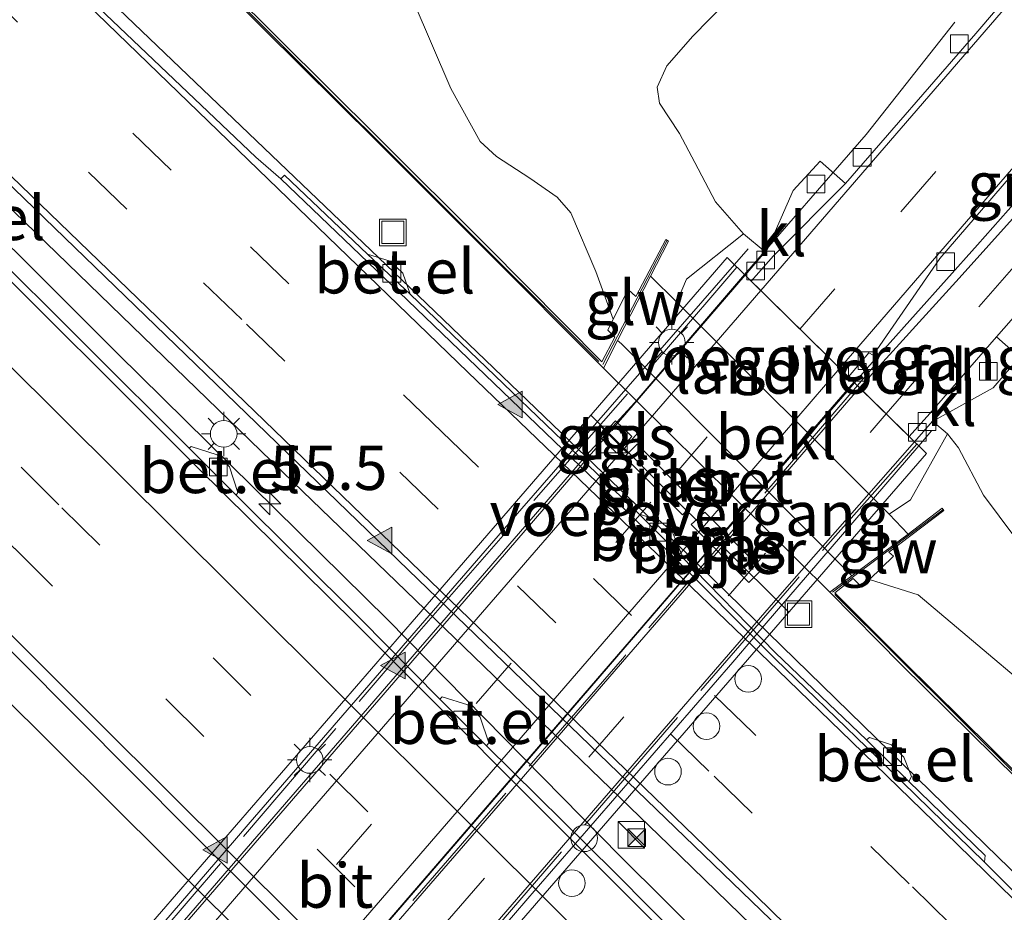
# Model space of a CAD drawing. Units: metres. Extents: x 128136 to 130003, y 459499 to 462503.
# Drawn here: x 129917 to 129972, y 459661 to 459711 of the extents above; entities that cross this region are included whole.
import ezdxf
from ezdxf.enums import TextEntityAlignment as Align

# ---------------------------------------------------------------- set-up
doc = ezdxf.new("R2010")
doc.units = ezdxf.units.M
doc.linetypes.add('IE-TERREINAFSCHEIDING', pattern=[10, 8, -2])
doc.linetypes.add('VW-3-9_STREEP', pattern=[12, 3, -9])
doc.layers.get('0').update_dxf_attribs({"lineweight": 25})
for name, color, linetype, lineweight in [('B-ME-AM-KILOMETR-S-B1', 7, 'Continuous', 18), ('B-ME-BV-GELEIDECONSTRUCTIE-GELEIDERAIL-L-B1', 213, 'BV-GELEIDERAIL', 18), ('B-ME-BV-GELEIDECONSTRUCTIE-GELEIDERAIL-L-B2', 213, 'BV-GELEIDERAIL', 18), ('B-ME-GW-KRUINLIJN-L-B1', 93, 'Continuous', 18), ('B-ME-GW-TEENLIJN-L-B1', 93, 'Continuous', 18), ('B-ME-IE-GRASLAND-GV-B6', 93, 'Continuous', 18), ('B-ME-IE-INRICHTINGSELEMENT-S-B1', 253, 'Continuous', 18), ('B-ME-IE-INRICHTINGSELEMENT-S-B2', 253, 'Continuous', 18), ('B-ME-IE-MEUBILAIR_WEGMEUBILAIR-LICHTMAST-S-B1', 8, 'Continuous', 18), ('B-ME-IE-MEUBILAIR_WEGMEUBILAIR-LICHTMAST-S-B2', 8, 'Continuous', 18), ('B-ME-IE-TERREINAFSCHEIDING-RASTERHEKWERK-L-B1', 8, 'IE-TERREINAFSCHEIDING', 18), ('B-ME-IE-TERREINAFSCHEIDING-RASTERHEKWERK-L-B2', 8, 'IE-TERREINAFSCHEIDING', 18), ('B-ME-KW-GELUIDSWERING-GV-B6', 8, 'Continuous', 18), ('B-ME-KW-LANDHOOFD-GV-B6', 173, 'Continuous', 18), ('B-ME-KW-LEUNING-L-B1', 8, 'Continuous', 18), ('B-ME-KW-LEUNING-L-B2', 8, 'Continuous', 18), ('B-ME-KW-PIJLER-GV-B6', 173, 'Continuous', 18), ('B-ME-KW-SCHERM-L-B1', 8, 'Continuous', 18), ('B-ME-KW-VIADUCT-GV-B7', 173, 'Continuous', 18), ('B-ME-KW-VOEGOVERGANG-L-B2', 8, 'Continuous', 18), ('B-ME-OB-BEKLEDING-GV-B6', 253, 'Continuous', 18), ('B-ME-VH-VERH_SOORT-BETON-OVERIG-GV-B6', 8, 'IE-TERREINAFSCHEIDING-NATUURLIJK-HOUTWAL', 18), ('B-ME-VH-VERH_SOORT-BITUMEN-GV-B6', 8, 'IE-TERREINAFSCHEIDING-NATUURLIJK-HOUTWAL', 18), ('B-ME-VH-VERH_SOORT-BITUMEN-GV-B7', 8, 'Continuous', 18), ('B-ME-VH-VERH_SOORT-GV-B6', 8, 'Continuous', 18), ('B-ME-VH-VERH_SOORT-KLINKERS-GV-B6', 8, 'IE-TERREINAFSCHEIDING-NATUURLIJK-HOUTWAL', 18), ('B-ME-VH-VERH_SOORT-TEGELS-GV-B6', 8, 'Continuous', 18), ('B-ME-VV-KOLK-S-B1', 8, 'Continuous', 18), ('B-ME-VW-DRIP-S-B1', 8, 'Continuous', 18), ('B-ME-VW-MARKERING-39STREEP-015-L-B1', 255, 'VW-3-9_STREEP', 18), ('B-ME-VW-MARKERING-39STREEP-015-L-B2', 255, 'VW-3-9_STREEP', 18), ('B-ME-VW-MARKERING-STREEP-015-L-B1', 7, 'Continuous', 18), ('B-ME-VW-MARKERING-STREEP-015-L-B2', 7, 'Continuous', 18), ('B-ME-VW-MARKERING-VLAKMARK-S-B1', 7, 'Continuous', 18)]:
    doc.layers.add(name, color=color, linetype=linetype, lineweight=lineweight)
doc.styles.add('NLCS-ISO', font='NLCS-ISO.TTF')
doc.linetypes.add('BV-GELEIDERAIL', pattern='A,10,-3,[108,NLCS.SHX,S=1,R=0,X=0,Y=0],-3', length=16)
doc.linetypes.add('IE-TERREINAFSCHEIDING-NATUURLIJK-HOUTWAL', pattern='A,7,-1.5,[67,NLCS.SHX,S=0.75,R=45,X=0,Y=0],-1.5,7,-1.5,[70,NLCS.SHX,S=0.75,R=0,X=0,Y=0],-1.5', length=20)

# ---------------------------------------------------------------- blocks, each defined once
blk = doc.blocks.new('hecto')
for p, q in [((0, 0.625), (-0.625, 0)), ((0, -0.625), (0, 0.625)), ((-0.625, 0), (0.625, 0)), ((0.625, 0), (0, -0.625))]:
    blk.add_line(p, q)
blk = doc.blocks.new('verfsymbol')
for color in [252, 253]:
    blk.add_hatch(color=color).paths.add_polyline_path([(0.75, -0.625), (0, 0.75), (-0.75, -0.625)])
blk.add_lwpolyline([(0.75, -0.625), (0, 0.75), (-0.75, -0.625)], close=True)
blk = doc.blocks.new('kast')
blk.add_line((-0.75, -0.75), (0.75, 0.75))
blk.add_lwpolyline([(-0.75, 0.75), (0.75, 0.75), (0.75, -0.75), (-0.75, -0.75)], close=True)
blk = doc.blocks.new('lantaarnpaal')
for p, q in [((0, 0.75), (0, 1.25)), ((-0.884, 0.884), (-0.53, 0.53)), ((0.53, 0.53), (0.884, 0.884)), ((-0.75, 0), (-1.25, 0)), ((0.75, 0), (1.25, 0)), ((-0.53, -0.53), (-0.884, -0.884)), ((0.53, -0.53), (0.884, -0.884)), ((0, -0.75), (0, -1.25))]:
    blk.add_line(p, q)
blk.add_circle((0, 0), 0.75)
blk = doc.blocks.new('camera')
h = blk.add_hatch(color=256)
h.paths.add_polyline_path([(0.5, 0.5), (-0.5, 0.5), (0, 0)])
h.paths.add_polyline_path([(0, 0), (-0.5, -0.5), (0.5, -0.5)])
for p, q in [((-0.5, 0.5), (0.5, -0.5)), ((0.5, 0.5), (-0.5, -0.5))]:
    blk.add_line(p, q)
blk.add_lwpolyline([(-0.5, 0.5), (0.5, 0.5), (0.5, -0.5), (-0.5, -0.5)], close=True)
blk = doc.blocks.new('kolk')
blk.add_lwpolyline([(-0.5, -0.5), (0.5, -0.5), (0.5, 0.5), (-0.5, 0.5)], close=True)
blk = doc.blocks.new('dtb')
blk.add_circle((0, 0), 0.75)
blk = doc.blocks.new('put')
for p, q in [((0.75, 0.75), (-0.75, 0.75)), ((-0.75, 0.75), (-0.75, -0.75)), ((0.75, -0.75), (0.75, 0.75)), ((-0.75, -0.75), (0.75, -0.75))]:
    blk.add_line(p, q)
blk.add_lwpolyline([(-0.625, 0.625), (0.625, 0.625), (0.625, -0.625), (-0.625, -0.625)], close=True)

msp = doc.modelspace()

# ---------------------------------------------------------------- linework, layer by layer
at = {"layer": 'B-ME-BV-GELEIDECONSTRUCTIE-GELEIDERAIL-L-B1'}
for points in [[(129778.9986, 459849.1909, 1.1986), (129785.5562, 459843.0281, 1.1853), (129801.1184, 459828.4176, 1.2046), (129815.6723, 459814.7362, 1.1912), (129833.2546, 459798.3622, 1.219), (129844.8261, 459787.3446, 1.2153), (129854.4298, 459778.0894, 1.1712), (129873.5752, 459759.5533, 1.1456), (129902.3969, 459731.7565, 1.152), (129907.1005, 459727.052, 1.1676), (129913.7801, 459720.4695, 1.2206), (129915.6413, 459718.4401, 1.5092), (129921.5441, 459712.7586, 1.5574), (129938.3154, 459696.6873, 1.5354), (129954.3878, 459681.2631, 1.579), (129971.9167, 459664.1756, 1.5526), (129978.0771, 459658.2036, 1.4923), (129989.2553, 459647.3112, 1.5492), (129991.4223, 459645.4266, 1.1738), (129997.1575, 459639.8239, 1.1701), (130000, 459637.0448, 1.1722)], [(129758.0794, 459828.157, 1.8918), (129775.933, 459810.863, 1.859), (129790.346, 459797.0013, 1.892), (129804.8961, 459783.2878, 1.8652), (129810.6934, 459777.757, 1.8614), (129819.2782, 459769.4093, 1.8516), (129833.4926, 459755.3574, 1.8636), (129858.9405, 459729.9393, 1.8602), (129887.2709, 459701.7324, 1.8342), (129915.5977, 459673.5155, 1.9124), (129925.1008, 459664.0916, 1.9134), (129942.1287, 459647.1149, 1.8254), (129952.4719, 459636.7598, 1.828), (129969.4348, 459619.7967, 1.821), (130000, 459589.4497, 1.8252)], [(130000, 459615.1366, 1.4918), (129994.108, 459621.0089, 1.4932), (129976.1684, 459638.8885, 1.4975), (129950.63, 459664.231, 1.486), (129937.5469, 459677.5258, 1.4775), (129922.3588, 459692.498, 1.5), (129910.5474, 459704.266, 1.4944), (129898.736, 459716.034, 1.4888), (129885.509, 459729.1838, 1.481), (129879.8767, 459734.8074, 1.4934), (129868.5287, 459746.1329, 1.4937), (129860.0243, 459754.6062, 1.4922), (129845.794, 459768.701, 1.5), (129845.298, 459769.186, 1.561)], [(130000, 459618.9778, 1.5135), (129995.188, 459623.7879, 1.5117), (129980.9877, 459637.8715, 1.5124), (129966.7341, 459651.8795, 1.4856), (129953.382, 459664.8629, 1.5035), (129938.0222, 459679.6863, 1.4405), (129932.2268, 459685.2817, 1.4563), (129909.2361, 459707.5305, 1.4162), (129894.716, 459721.2225, 1.4596), (129888.9726, 459726.7845, 1.455), (129888.471, 459727.248, 1.482)], [(129969.492, 459711.182, 5.379), (129964.482, 459704.856, 6.423), (129957.6301, 459696.9727, 7.0753)], [(129963.8337, 459690.8776, 7.1159), (129964.527, 459691.676, 7.093), (129965.5261, 459692.7939, 7.0473), (129970.757, 459698.647, 6.808), (129975.932, 459704.494, 6.191), (129981.854, 459711.174, 5.595)]]:
    msp.add_polyline3d(points, dxfattribs=at)
at = {"layer": 'B-ME-BV-GELEIDECONSTRUCTIE-GELEIDERAIL-L-B2'}
for points in [[(129957.6301, 459696.9727, 7.0753), (129951.4582, 459689.76, 7.2925), (129948.734, 459686.802, 7.398), (129926.114, 459660.622, 8.034), (129899.93, 459630.369, 8.411), (129897.313, 459627.342, 8.41), (129889.8787, 459618.7485, 8.4324)], [(129896.0717, 459612.5358, 8.4562), (129896.56, 459613.098, 8.466), (129903.538, 459621.175, 8.456), (129905.254, 459623.159, 8.424), (129910.479, 459629.26, 8.375), (129916.138, 459635.8025, 8.3075), (129921.797, 459642.345, 8.24), (129933.169, 459655.422, 8.043), (129944.489, 459668.518, 7.744), (129954.904, 459680.604, 7.414), (129956.691, 459682.651, 7.353), (129963.5438, 459690.5436, 7.1256), (129963.8337, 459690.8776, 7.1159)]]:
    msp.add_polyline3d(points, dxfattribs=at)
at = {"layer": 'B-ME-GW-KRUINLIJN-L-B1'}
for points in [[(129957.5405, 459713.2814, 5.663), (129954.7208, 459710.3807, 5.6862), (129953.2688, 459708.7238, 5.7695), (129952.7173, 459707.5272, 5.8117), (129952.8571, 459706.6199, 5.8997), (129953.9827, 459704.9031, 5.9755), (129954.8435, 459703.287, 6.0397), (129956.0077, 459701.0588, 6.1549), (129957.5859, 459699.2529, 6.27)], [(129969.0607, 459687.9966, 6.2663), (129969.6807, 459687.2215, 6.194), (129971.099, 459684.5522, 5.7907), (129975.6175, 459678.4861, 4.4966), (129982.4687, 459669.3655, 2.8093), (129989.5167, 459658.3529, 0.2493)]]:
    msp.add_polyline3d(points, dxfattribs=at)
at = {"layer": 'B-ME-GW-TEENLIJN-L-B1'}
for points in [[(129938.9738, 459712.3785, 0.1196), (129941.0971, 459707.4439, 0.3332), (129942.7604, 459704.4571, 0.4556), (129943.6732, 459703.6064, 0.4796), (129945.5589, 459702.3963, 0.6506), (129947.0817, 459701.3259, 0.7661), (129947.8613, 459700.4411, 0.7619), (129949.2767, 459697.1373, 0.6779), (129950.2426, 459694.458, 0.4956)], [(129950.495, 459693.2607, 0.289), (129950.7112, 459693.0673, 0.289), (129963.5658, 459680.1187, 0.291), (129963.6822, 459680.0014, 0.291)], [(129989.5167, 459658.3529, 0.2493), (129985.4963, 459662.1795, 0.3103), (129976.899, 459670.949, 0.1589), (129967.4221, 459678.9383, 0.25), (129964.6819, 459679.7929, 0.2788)]]:
    msp.add_polyline3d(points, dxfattribs=at)
at = {"layer": 'B-ME-IE-GRASLAND-GV-B6'}
for points in [[(129770.396, 459818.6436, 1.0891), (129789.367, 459800.7683, 1.1104), (129803.0395, 459787.7887, 1.128), (129813.7283, 459777.5999, 1.1234), (129822.963, 459768.6502, 1.1126), (129842.4139, 459749.2782, 1.0833), (129859.3863, 459732.4088, 1.1092), (129872.7566, 459719.0433, 1.0978), (129887.746, 459704.1504, 1.0825), (129913.4709, 459678.6405, 1.1382), (129926.4289, 459665.641, 1.1424), (129940.1314, 459651.9852, 1.1248), (129959.952, 459632.2535, 1.0949), (129988.1128, 459604.2327, 1.1127), (130000, 459592.4046, 1.1202)], [(129863.9665, 459777.0072, 0.1245), (129869.6606, 459771.3325, 0.1273), (129879.4061, 459761.6143, 0.146), (129885.9996, 459755.097, 0.2742), (129895.6807, 459745.5193, 0.1529), (129906.4167, 459734.8139, 0.17), (129914.7656, 459726.5229, 0.2109), (129921.291, 459720.0185, 0.2082), (129928.4357, 459712.9281, 0.1726), (129936.885, 459704.5337, 0.2538), (129943.0026, 459698.4218, 0.2795), (129949.6999, 459691.6998, 0.3012), (129962.4356, 459679.0817, 0.2247), (129966.4798, 459674.9988, 0.2327), (129972.9856, 459668.5883, 0.2228), (129978.8959, 459662.7002, 0.1947), (129985.228, 459656.4474, 0.1516), (129990.3204, 459651.3967, 0.15), (129995.6737, 459646.1145, 0.149), (130000, 459641.8478, 0.171)], [(129856.4791, 459759.7204, 0.667), (129884.8688, 459732.2662, 0.6275), (129899.8875, 459717.8077, 0.703), (129914.7817, 459703.451, 0.7108), (129939.2601, 459679.8064, 0.7677), (129958.036, 459661.6953, 0.7525), (129962.8665, 459657.0149, 0.7322), (129973.9738, 459646.164, 0.7457), (129988.0682, 459632.2086, 0.7668)], [(129972.6577, 459662.3806, 0.4435), (129971.1562, 459663.8964, 0.4375), (129971.183, 459664.262, 0.4102), (129966.8968, 459668.4214, 0.3753), (129967.0337, 459668.7153, 0.4433), (129966.605, 459669.799, 0.4795), (129965.91, 459670.496, 0.4552), (129964.6838, 459670.9108, 0.422), (129964.5096, 459670.769, 0.3854), (129959.3801, 459675.6821, 0.3693), (129954.0705, 459681.11, 0.427), (129954.12, 459681.153, 0.404), (129953.563, 459682.496, 0.404), (129952.808, 459683.151, 0.404), (129951.7042, 459683.4884, 0.4576), (129938.8176, 459695.8567, 0.3967), (129938.4, 459697.039, 0.463), (129937.686, 459697.724, 0.466), (129936.4101, 459698.1164, 0.4017), (129931.7281, 459702.5641, 0.3606), (129931.5285, 459702.3569, 0.3851), (129930.1179, 459703.5795, 0.409), (129917.827, 459715.295, 0.443)], [(129974.878, 459715.483, 5.605), (129970.657, 459710.534, 5.822), (129963.321, 459702.104, 6.111), (129961.903, 459703.354, 6.043), (129960.38, 459701.696, 6.085), (129958.901, 459698.328, 6.291), (129958.798, 459698.243, 6.364), (129957.5859, 459699.2529, 6.27), (129956.0077, 459701.0588, 6.1549), (129954.8435, 459703.287, 6.0397), (129953.9827, 459704.9031, 5.9755), (129952.8571, 459706.6199, 5.8997), (129952.7173, 459707.5272, 5.8117), (129953.2688, 459708.7238, 5.7695), (129954.7208, 459710.3807, 5.6862), (129957.5405, 459713.2814, 5.663)], [(129938.9738, 459712.3785, 0.1196), (129941.0971, 459707.4439, 0.3332), (129942.7604, 459704.4571, 0.4556), (129943.6732, 459703.6064, 0.4796), (129945.5589, 459702.3963, 0.6506), (129947.0817, 459701.3259, 0.7661), (129947.8613, 459700.4411, 0.7619), (129949.2767, 459697.1373, 0.6779), (129950.2426, 459694.458, 0.4956), (129949.9339, 459693.8423, 0.2889), (129950.3291, 459693.4521, 0.2889), (129949.5999, 459692.0634, 0.2303), (129943.1441, 459698.5631, 0.6346), (129937.0261, 459704.6754, 0.5986), (129928.5766, 459713.07, 0.6586)], [(129957.5405, 459713.2814, 5.663), (129954.7208, 459710.3807, 5.6862), (129953.2688, 459708.7238, 5.7695), (129952.7173, 459707.5272, 5.8117), (129952.8571, 459706.6199, 5.8997), (129953.9827, 459704.9031, 5.9755), (129954.8435, 459703.287, 6.0397), (129956.0077, 459701.0588, 6.1549), (129957.5859, 459699.2529, 6.27)], [(129969.724, 459696.766, 6.08), (129964.1206, 459690.5957, 6.3572), (129963.8026, 459690.9082, 6.3638), (129963.4873, 459691.2179, 6.3616), (129964.645, 459692.57, 6.298), (129964.891, 459692.422, 6.294), (129968.635, 459697.864, 6.142), (129980.099, 459711.176, 5.628), (129981.134, 459712.177, 5.584), (129982.314, 459713.516, 5.525), (129983.642, 459712.394, 5.442), (129977.742, 459705.678, 5.709), (129969.724, 459696.766, 6.08)], [(129957.5859, 459699.2529, 6.27), (129954.374, 459696.701, 5.019), (129954.1136, 459696.087, 4.5908), (129953.829, 459695.416, 4.123), (129952.3547, 459696.8811, 3.4158), (129953.3634, 459698.8447, 5.1117), (129953.2143, 459698.946, 5.1117), (129951.5281, 459695.7352, 2.9529), (129951.0797, 459696.1282, 2.9529), (129950.2426, 459694.458, 0.4956), (129949.2767, 459697.1373, 0.6779), (129947.8613, 459700.4411, 0.7619), (129947.0817, 459701.3259, 0.7661), (129945.5589, 459702.3963, 0.6506), (129943.6732, 459703.6064, 0.4796), (129942.7604, 459704.4571, 0.4556), (129941.0971, 459707.4439, 0.3332), (129938.9738, 459712.3785, 0.1196)], [(129954.4902, 459659.1249, 0.6984), (129950.2981, 459663.3415, 0.6866), (129943.108, 459670.442, 0.663), (129943.233, 459670.614, 0.79), (129942.761, 459672.049, 0.79), (129942.069, 459672.741, 0.79), (129940.618, 459673.201, 0.79), (129940.482, 459673.065, 0.656), (129935.9999, 459677.6065, 0.634), (129929.0206, 459684.5584, 0.6964), (129929.103, 459684.702, 0.7339), (129928.631, 459686.137, 0.7365), (129927.939, 459686.829, 0.742), (129926.488, 459687.289, 0.7494), (129926.3755, 459687.1884, 0.7193), (129914.67, 459698.837, 0.706)], [(129975.6175, 459678.4861, 4.4966), (129971.099, 459684.5522, 5.7907), (129969.6807, 459687.2215, 6.194), (129969.0607, 459687.9966, 6.2663), (129968.22, 459688.71, 6.2744), (129968.48, 459688.846, 6.276), (129971.645, 459690.593, 6.142), (129973.127, 459692.324, 6.07), (129971.837, 459693.467, 6.073), (129975.933, 459698.145, 5.83)], [(129949.512, 459687.807, 0.405), (129950.459, 459686.908, 0.406), (129951.302, 459687.861, 0.41), (129950.381, 459688.73, 0.422), (129949.512, 459687.807, 0.405)], [(129971.099, 459684.5522, 5.7907), (129975.6175, 459678.4861, 4.4966), (129982.4687, 459669.3655, 2.8093), (129989.5167, 459658.3529, 0.2493), (129985.4963, 459662.1795, 0.3103), (129976.899, 459670.949, 0.1589), (129967.4221, 459678.9383, 0.25), (129964.6819, 459679.7929, 0.2788), (129966.0206, 459681.11, 1.9738), (129965.7627, 459681.3358, 1.9738), (129968.8641, 459683.6902, 5.028), (129968.7679, 459683.8161, 5.244), (129966.859, 459682.3585, 3.6125), (129965.791, 459683.475, 4.118), (129966.9794, 459684.2915, 5.064), (129969.0607, 459687.9966, 6.2663), (129969.6807, 459687.2215, 6.194), (129971.099, 459684.5522, 5.7907)], [(129951.591, 459687.4229, 0.41), (129950.8768, 459686.7124, 0.406), (129954.1441, 459683.4399, 0.406), (129954.8524, 459684.1445, 0.41), (129951.591, 459687.4229, 0.41)], [(129955.3992, 459683.5972, 0.41), (129954.6276, 459682.8962, 0.406), (129957.8887, 459679.6299, 0.406), (129958.6198, 459680.3598, 0.41), (129955.3992, 459683.5972, 0.41)], [(129973.1264, 459668.7303, 0.2929), (129966.6209, 459675.1406, 0.3334), (129962.7182, 459679.0444, 0.2958), (129963.7672, 459679.8516, 0.3), (129964.2414, 459679.3747, 0.3), (129964.6819, 459679.7929, 0.2788), (129967.4221, 459678.9383, 0.25), (129976.899, 459670.949, 0.1589)]]:
    msp.add_polyline3d(points, dxfattribs=at)
at = {"layer": 'B-ME-IE-TERREINAFSCHEIDING-RASTERHEKWERK-L-B1'}
msp.add_line((129965.0764, 459691.9743, 6.495), (129963.996, 459690.7182, 6.5282), dxfattribs=at)
at = {"layer": 'B-ME-IE-TERREINAFSCHEIDING-RASTERHEKWERK-L-B2'}
for points in [[(129889.5262, 459619.3655, 8.02), (129897.933, 459628.9274, 7.84), (129913.9963, 459647.5172, 7.625), (129922.9218, 459657.7403, 7.57), (129939.1808, 459676.7192, 7.065), (129953.2411, 459692.7684, 6.485), (129957.2059, 459697.3894, 6.5128)], [(129963.996, 459690.7182, 6.5282), (129950.7619, 459675.3322, 6.935), (129936.2085, 459658.562, 7.51), (129924.196, 459644.6222, 7.53), (129909.0478, 459627.0783, 7.765), (129896.2309, 459612.3761, 7.765)], [(129967.3468, 459687.4261, 6.5441), (129960.411, 459679.6031, 6.64), (129943.5754, 459660.1111, 7.225), (129927.0308, 459640.9468, 7.495), (129907.9409, 459618.9294, 7.9), (129899.689, 459609.3261, 8.06)]]:
    msp.add_polyline3d(points, dxfattribs=at)
at = {"layer": 'B-ME-KW-GELUIDSWERING-GV-B6'}
for points in [[(129943.1441, 459698.5631, 0.6346), (129949.5999, 459692.0634, 0.2303), (129950.3291, 459693.4521, 0.2889), (129949.9339, 459693.8423, 0.2889), (129950.2426, 459694.458, 0.4956), (129951.0797, 459696.1282, 2.9529), (129951.5281, 459695.7352, 2.9529), (129953.2143, 459698.946, 5.1117), (129953.3634, 459698.8447, 5.1117), (129952.3547, 459696.8811, 3.4158), (129950.495, 459693.2607, 0.289), (129949.6999, 459691.6998, 0.3012), (129943.0026, 459698.4218, 0.2795), (129936.885, 459704.5337, 0.2538), (129928.4357, 459712.9281, 0.1726), (129921.291, 459720.0185, 0.2082), (129914.7656, 459726.5229, 0.2109), (129906.4167, 459734.8139, 0.17), (129895.6807, 459745.5193, 0.1529), (129885.9996, 459755.097, 0.2742), (129879.4061, 459761.6143, 0.146), (129869.6606, 459771.3325, 0.1273), (129863.9665, 459777.0072, 0.1245)], [(129864.1076, 459777.149, 0.6235), (129869.8018, 459771.4741, 0.6655), (129879.547, 459761.7562, 0.6214), (129886.1402, 459755.2393, 0.6802), (129895.8217, 459745.6612, 0.7042), (129906.5578, 459734.9557, 0.6442), (129914.9067, 459726.6647, 0.6298), (129921.432, 459720.1603, 0.6706), (129928.5766, 459713.07, 0.6586), (129937.0261, 459704.6754, 0.5986), (129943.1441, 459698.5631, 0.6346)], [(129972.9856, 459668.5883, 0.2228), (129966.4798, 459674.9988, 0.2327), (129962.4356, 459679.0817, 0.2247), (129963.6822, 459680.0014, 0.291), (129966.859, 459682.3585, 3.6125), (129968.7679, 459683.8161, 5.244), (129968.8641, 459683.6902, 5.028), (129965.7627, 459681.3358, 1.9738), (129966.0206, 459681.11, 1.9738), (129964.6819, 459679.7929, 0.2788), (129964.2414, 459679.3747, 0.3), (129963.7672, 459679.8516, 0.3), (129962.7182, 459679.0444, 0.2958), (129966.6209, 459675.1406, 0.3334), (129973.1264, 459668.7303, 0.2929)]]:
    msp.add_polyline3d(points, dxfattribs=at)
at = {"layer": 'B-ME-KW-LANDHOOFD-GV-B6'}
msp.add_polyline3d([(129966.9096, 459687.8556, 6.3028), (129967.2143, 459687.5562, 6.296), (129968.22, 459688.71, 6.2744), (129969.0607, 459687.9966, 6.2663), (129966.9794, 459684.2915, 5.064), (129965.791, 459683.475, 4.118), (129965.137, 459684.128, 4.119), (129954.351, 459694.895, 4.122), (129953.829, 459695.416, 4.123), (129954.1136, 459696.087, 4.5908), (129954.374, 459696.701, 5.019), (129957.5859, 459699.2529, 6.27), (129958.798, 459698.243, 6.364), (129957.6725, 459696.931, 6.364), (129958.007, 459696.6023, 6.3321), (129963.4873, 459691.2179, 6.3616), (129963.8026, 459690.9082, 6.3638), (129964.1206, 459690.5957, 6.3572), (129966.9096, 459687.8556, 6.3028)], dxfattribs=at)
at = {"layer": 'B-ME-KW-LEUNING-L-B1'}
for p, q in [((129957.0665, 459697.5264, 6.5979), (129957.84, 459698.414, 6.5758)), ((129968.17, 459688.164, 6.6918), (129967.4491, 459687.3255, 6.7179))]:
    msp.add_line(p, q, dxfattribs=at)
at = {"layer": 'B-ME-KW-LEUNING-L-B2'}
for points in [[(129889.41, 459619.398, 7.9789), (129907.4594, 459640.2651, 7.8125), (129918.838, 459653.42, 7.5917), (129923.882, 459659.265, 7.4937), (129928.926, 459665.11, 7.3957), (129929.8122, 459666.1337, 7.3785), (129945.102, 459683.796, 6.9399), (129957.0665, 459697.5264, 6.5979)], [(129967.4491, 459687.3255, 6.7179), (129958.167, 459676.53, 7.0536), (129956.9764, 459675.1546, 7.0965), (129945.916, 459662.3772, 7.3605), (129944.749, 459661.029, 7.3951), (129933.2414, 459647.6877, 7.7365), (129932.725, 459647.089, 7.7409), (129915.595, 459627.341, 7.8843), (129908.8679, 459619.5991, 7.9405), (129899.751, 459609.107, 8.0352)]]:
    msp.add_polyline3d(points, dxfattribs=at)
at = {"layer": 'B-ME-KW-PIJLER-GV-B6'}
for points in [[(129954.8524, 459684.1445, 0.41), (129954.1441, 459683.4399, 0.406), (129950.8768, 459686.7124, 0.406), (129951.591, 459687.4229, 0.41), (129954.8524, 459684.1445, 0.41)], [(129958.6198, 459680.3598, 0.41), (129957.8887, 459679.6299, 0.406), (129954.6276, 459682.8962, 0.406), (129955.3992, 459683.5972, 0.41), (129958.6198, 459680.3598, 0.41)]]:
    msp.add_polyline3d(points, dxfattribs=at)
at = {"layer": 'B-ME-KW-SCHERM-L-B1'}
for p, q in [((129953.2648, 459698.8602, 6.343), (129949.6608, 459691.9071, 4.5191)), ((129968.8081, 459683.7167, 6.3097), (129962.6009, 459679.082, 4.5002))]:
    msp.add_line(p, q, dxfattribs=at)
for points in [[(129785.279, 459855.5064, 9.3494), (129803.8212, 459837.0125, 9.3494), (129820.7452, 459820.1998, 9.3494), (129831.7894, 459809.0452, 9.3794), (129844.6635, 459796.3527, 9.3794), (129865.2773, 459775.8682, 9.3794), (129884.5895, 459756.6233, 9.7594), (129905.8851, 459735.5247, 10.1294), (129922.8557, 459718.6155, 10.1494), (129949.4457, 459692.0809, 10.1494)], [(129962.7293, 459678.9507, 12.6194), (129976.7271, 459665.0294, 12.6194), (130000, 459641.9748, 12.6011)]]:
    msp.add_polyline3d(points, dxfattribs=at)
at = {"layer": 'B-ME-KW-VIADUCT-GV-B7'}
msp.add_polyline3d([(129916.1554, 459627.2248, 7.7277), (129900.0032, 459608.5916, 8.0417), (129888.9546, 459619.6757, 8.0068), (129904.9985, 459638.216, 7.6794), (129922.2809, 459658.1873, 7.3268), (129940.0054, 459678.6695, 6.9651), (129956.6649, 459697.921, 6.6252), (129967.8838, 459686.8984, 6.7219), (129951.1676, 459667.6147, 7.0469), (129933.5223, 459647.2592, 7.39), (129916.1554, 459627.2248, 7.7277)], dxfattribs=at)
at = {"layer": 'B-ME-KW-VOEGOVERGANG-L-B2'}
for p, q in [((129957.6718, 459696.9317, 6.364), (129967.2101, 459687.5603, 6.2961)), ((129948.984, 459689.0451, 6.7013), (129960.1376, 459677.9624, 6.6494))]:
    msp.add_line(p, q, dxfattribs=at)
at = {"layer": 'B-ME-OB-BEKLEDING-GV-B6'}
msp.add_polyline3d([(129966.859, 459682.3585, 3.6125), (129963.6822, 459680.0014, 0.291), (129963.5658, 459680.1187, 0.291), (129950.7112, 459693.0673, 0.289), (129950.495, 459693.2607, 0.289), (129952.3547, 459696.8811, 3.4158), (129953.829, 459695.416, 4.123), (129954.351, 459694.895, 4.122), (129965.137, 459684.128, 4.119), (129965.791, 459683.475, 4.118), (129966.859, 459682.3585, 3.6125)], dxfattribs=at)
at = {"layer": 'B-ME-VH-VERH_SOORT-BETON-OVERIG-GV-B6'}
msp.add_polyline3d([(129963.6822, 459680.0014, 0.291), (129962.4356, 459679.0817, 0.2247), (129949.6999, 459691.6998, 0.3012), (129950.495, 459693.2607, 0.289), (129950.7112, 459693.0673, 0.289), (129963.5658, 459680.1187, 0.291), (129963.6822, 459680.0014, 0.291)], dxfattribs=at)
at = {"layer": 'B-ME-VH-VERH_SOORT-BITUMEN-GV-B6'}
for points in [[(129778.23, 459848.418, 0.478), (129788.8648, 459838.3955, 0.4652), (129818.5002, 459810.6002, 0.4285), (129833.54, 459796.4941, 0.4369), (129841.4606, 459788.9712, 0.4406), (129848.4995, 459782.2455, 0.4158), (129876.6541, 459755.046, 0.4693), (129897.2406, 459735.1705, 0.4562), (129917.827, 459715.295, 0.443), (129930.1179, 459703.5795, 0.409), (129931.5285, 459702.3569, 0.3851), (129936.4442, 459697.644, 0.3838), (129938.1884, 459695.9701, 0.3837), (129949.8252, 459684.8023, 0.3826), (129951.4636, 459683.2044, 0.3822), (129953.2671, 459681.4454, 0.3816), (129959.3876, 459675.3105, 0.4394), (129964.5054, 459670.3609, 0.4431), (129966.5145, 459668.4163, 0.4173), (129971.1562, 459663.8964, 0.4375), (129972.6577, 459662.3806, 0.4435), (129987.2038, 459648.1067, 0.4585), (130000, 459635.4006, 0.4643), (130000, 459620.3452, 0.7555)], [(130000, 459592.4046, 1.1202), (129988.1128, 459604.2327, 1.1127), (129959.952, 459632.2535, 1.0949), (129940.1314, 459651.9852, 1.1248), (129926.4289, 459665.641, 1.1424), (129913.4709, 459678.6405, 1.1382), (129887.746, 459704.1504, 1.0825), (129872.7566, 459719.0433, 1.0978), (129859.3863, 459732.4088, 1.1092), (129842.4139, 459749.2782, 1.0833), (129822.963, 459768.6502, 1.1126), (129813.7283, 459777.5999, 1.1234), (129803.0395, 459787.7887, 1.128), (129789.367, 459800.7683, 1.1104), (129770.396, 459818.6436, 1.0891)], [(130000, 459613.2468, 0.7238), (129978.4377, 459634.7175, 0.7442), (129950.1336, 459662.9125, 0.7446), (129935.7099, 459677.3452, 0.7085), (129926.837, 459686.102, 0.793), (129913.4713, 459699.4382, 0.7522), (129895.2286, 459717.5883, 0.7523), (129876.9858, 459735.7384, 0.7524), (129853.1175, 459759.6331, 0.729)], [(129853.1175, 459759.6331, 0.729), (129876.9858, 459735.7384, 0.7524), (129895.2286, 459717.5883, 0.7523), (129913.4713, 459699.4382, 0.7522), (129926.837, 459686.102, 0.793), (129935.7099, 459677.3452, 0.7085), (129950.1336, 459662.9125, 0.7446), (129978.4377, 459634.7175, 0.7442), (130000, 459613.2468, 0.7238)], [(129988.0682, 459632.2086, 0.7668), (129973.9738, 459646.164, 0.7457), (129962.8665, 459657.0149, 0.7322), (129958.036, 459661.6953, 0.7525), (129939.2601, 459679.8064, 0.7677), (129914.7817, 459703.451, 0.7108), (129899.8875, 459717.8077, 0.703), (129884.8688, 459732.2662, 0.6275), (129856.4791, 459759.7204, 0.667)], [(130000, 459733.945, 4.6616), (129992.488, 459725.288, 5.028), (129987.158, 459719.098, 5.287), (129984.046, 459715.483, 5.439), (129982.314, 459713.516, 5.525), (129981.134, 459712.177, 5.584), (129980.099, 459711.176, 5.628), (129968.635, 459697.864, 6.142), (129964.891, 459692.422, 6.294), (129964.645, 459692.57, 6.298), (129963.4873, 459691.2179, 6.3616), (129958.007, 459696.6023, 6.3321), (129959.263, 459698.018, 6.306), (129963.321, 459702.104, 6.111), (129970.657, 459710.534, 5.822), (129974.878, 459715.483, 5.605), (129976.152, 459717.067, 5.539), (129979.755, 459721.241, 5.364), (129983.42, 459725.45, 5.182), (129993.003, 459736.568, 4.719), (129996.397, 459740.5, 4.57), (130000, 459744.6924, 4.4171), (130000, 459733.945, 4.6616)], [(129971.183, 459664.262, 0.4102), (129971.1562, 459663.8964, 0.4375), (129966.5145, 459668.4163, 0.4173), (129964.5054, 459670.3609, 0.4431), (129959.3876, 459675.3105, 0.4394), (129953.2671, 459681.4454, 0.3816), (129951.4636, 459683.2044, 0.3822), (129949.8252, 459684.8023, 0.3826), (129938.1884, 459695.9701, 0.3837), (129936.4442, 459697.644, 0.3838), (129931.5285, 459702.3569, 0.3851), (129931.7281, 459702.5641, 0.3606), (129936.4101, 459698.1164, 0.4017), (129938.8176, 459695.8567, 0.3967), (129951.7042, 459683.4884, 0.4576), (129954.0705, 459681.11, 0.427), (129959.3801, 459675.6821, 0.3693), (129964.5096, 459670.769, 0.3854), (129966.8968, 459668.4214, 0.3753), (129971.183, 459664.262, 0.4102)], [(129914.67, 459698.837, 0.706), (129926.3755, 459687.1884, 0.7193), (129929.0206, 459684.5584, 0.6964), (129935.9999, 459677.6065, 0.634), (129940.482, 459673.065, 0.656), (129943.108, 459670.442, 0.663), (129950.2981, 459663.3415, 0.6866), (129954.4902, 459659.1249, 0.6984), (129957.1486, 459656.4852, 0.7023), (129964.4516, 459649.235, 0.6833), (129968.746, 459644.947, 0.679), (129971.429, 459642.282, 0.679), (129978.628, 459635.129, 0.682), (129982.862, 459630.904, 0.676)]]:
    msp.add_polyline3d(points, dxfattribs=at)
at = {"layer": 'B-ME-VH-VERH_SOORT-BITUMEN-GV-B7'}
for points in [[(129916.124, 459635.7874, 7.496), (129896.0342, 459612.5734, 7.761), (129889.994, 459618.633, 7.767), (129916.885, 459649.719, 7.277), (129943.776, 459680.805, 6.787), (129957.6725, 459696.931, 6.364), (129958.007, 459696.6023, 6.3321), (129963.4873, 459691.2179, 6.3616), (129963.8026, 459690.9082, 6.3638), (129956.841, 459682.877, 6.603), (129936.211, 459658.998, 7.231), (129916.124, 459635.7874, 7.496)], [(129929.4785, 459644.093, 7.1245), (129899.337, 459609.26, 7.666), (129896.358, 459612.2485, 7.782), (129912.099, 459630.497, 7.697), (129915.8505, 459634.817, 7.6545), (129919.602, 459639.137, 7.612), (129927.754, 459648.598, 7.488), (129943.776, 459667.06, 7.122), (129950.76, 459675.162, 6.906), (129964.1206, 459690.5957, 6.3572), (129966.9096, 459687.8556, 6.3028), (129967.2143, 459687.5562, 6.296), (129959.62, 459678.926, 6.583), (129929.4785, 459644.093, 7.1245)]]:
    msp.add_polyline3d(points, dxfattribs=at)
at = {"layer": 'B-ME-VH-VERH_SOORT-GV-B6'}
for points in [[(129938.4, 459697.039, 0.463), (129938.8176, 459695.8567, 0.3967), (129936.4101, 459698.1164, 0.4017), (129937.686, 459697.724, 0.466), (129938.4, 459697.039, 0.463)], [(129929.103, 459684.702, 0.7339), (129929.0206, 459684.5584, 0.6964), (129926.3755, 459687.1884, 0.7193), (129926.488, 459687.289, 0.7494), (129927.939, 459686.829, 0.742), (129928.631, 459686.137, 0.7365), (129929.103, 459684.702, 0.7339)], [(129954.12, 459681.153, 0.404), (129954.0705, 459681.11, 0.427), (129951.7042, 459683.4884, 0.4576), (129952.808, 459683.151, 0.404), (129953.563, 459682.496, 0.404), (129954.12, 459681.153, 0.404)], [(129943.108, 459670.442, 0.663), (129940.482, 459673.065, 0.656), (129940.618, 459673.201, 0.79), (129942.069, 459672.741, 0.79), (129942.761, 459672.049, 0.79), (129943.233, 459670.614, 0.79), (129943.108, 459670.442, 0.663)], [(129967.0337, 459668.7153, 0.4433), (129966.8968, 459668.4214, 0.3753), (129964.5096, 459670.769, 0.3854), (129964.6838, 459670.9108, 0.422), (129965.91, 459670.496, 0.4552), (129966.605, 459669.799, 0.4795), (129967.0337, 459668.7153, 0.4433)]]:
    msp.add_polyline3d(points, dxfattribs=at)
at = {"layer": 'B-ME-VH-VERH_SOORT-KLINKERS-GV-B6'}
for points in [[(129959.263, 459698.018, 6.306), (129958.007, 459696.6023, 6.3321), (129957.6725, 459696.931, 6.364), (129958.798, 459698.243, 6.364), (129958.901, 459698.328, 6.291), (129960.38, 459701.696, 6.085), (129961.903, 459703.354, 6.043), (129963.321, 459702.104, 6.111), (129959.263, 459698.018, 6.306)], [(129968.22, 459688.71, 6.2744), (129967.2143, 459687.5562, 6.296), (129966.9096, 459687.8556, 6.3028), (129968.08, 459689.156, 6.296), (129971.837, 459693.467, 6.073), (129973.127, 459692.324, 6.07), (129971.645, 459690.593, 6.142), (129968.48, 459688.846, 6.276), (129968.22, 459688.71, 6.2744)]]:
    msp.add_polyline3d(points, dxfattribs=at)
at = {"layer": 'B-ME-VH-VERH_SOORT-TEGELS-GV-B6'}
for points in [[(130000, 459725.9571, 4.6281), (129999.132, 459724.957, 4.665), (129991.074, 459715.628, 5.1), (129986.266, 459710.086, 5.34), (129983.675, 459707.1, 5.469), (129975.933, 459698.145, 5.83), (129971.837, 459693.467, 6.073), (129968.08, 459689.156, 6.296), (129966.9096, 459687.8556, 6.3028), (129964.1206, 459690.5957, 6.3572), (129969.724, 459696.766, 6.08), (129977.742, 459705.678, 5.709), (129983.642, 459712.394, 5.442), (129988.535, 459717.957, 5.216), (129992.419, 459722.368, 5.035), (129996.776, 459727.044, 4.801), (130000, 459730.776, 4.6562), (130000, 459725.9571, 4.6281)], [(129949.512, 459687.807, 0.405), (129950.381, 459688.73, 0.422), (129951.302, 459687.861, 0.41), (129950.459, 459686.908, 0.406), (129949.512, 459687.807, 0.405)]]:
    msp.add_polyline3d(points, dxfattribs=at)
at = {"layer": 'B-ME-VW-MARKERING-39STREEP-015-L-B1'}
for points in [[(130000, 459630.1182, 0.5967), (129986.5234, 459643.4771, 0.6027), (129977.8333, 459652.0226, 0.5946), (129966.9076, 459662.6755, 0.5943), (129958.1095, 459671.1826, 0.5958), (129951.2838, 459677.7724, 0.5781), (129940.5993, 459688.1093, 0.5866), (129925.3474, 459702.8532, 0.5666), (129916.5804, 459711.2995, 0.5664), (129907.8435, 459719.7597, 0.5504), (129899.0634, 459728.2411, 0.5804), (129881.5452, 459745.1348, 0.5776), (129872.7893, 459753.6086, 0.5349), (129861.7746, 459764.2557, 0.5798), (129853.0414, 459772.6681, 0.5654), (129846.4944, 459778.9804, 0.5586), (129835.4299, 459789.5366, 0.5745), (129826.5266, 459797.9534, 0.571), (129817.6863, 459806.2422, 0.5952), (129808.8136, 459814.596, 0.578), (129793.2671, 459829.1241, 0.5822), (129782.0988, 459839.5973, 0.5729), (129775.5562, 459845.7295, 0.5904)], [(130000, 459625.4625, 0.6749), (129990.3318, 459635.0909, 0.6516), (129981.622, 459643.6613, 0.6671), (129973.1423, 459652.0018, 0.6817), (129966.6946, 459658.2915, 0.6728), (129955.6377, 459669.0125, 0.6849), (129940.3965, 459683.7675, 0.6662), (129929.338, 459694.4297, 0.6476), (129922.8568, 459700.651, 0.6596), (129914.076, 459709.1463, 0.6404), (129905.3238, 459717.5596, 0.6373), (129894.4429, 459728.1113, 0.6285), (129876.8883, 459745.017, 0.6557), (129859.3437, 459761.9932, 0.6488), (129850.5649, 459770.4863, 0.6388), (129832.9739, 459787.31, 0.625), (129824.0467, 459795.7624, 0.6576), (129808.5881, 459810.2727, 0.6615), (129799.6867, 459818.591, 0.6409), (129790.7935, 459826.961, 0.6318), (129781.8695, 459835.3052, 0.621), (129773.2483, 459843.409, 0.657)], [(130000, 459603.4331, 0.9683), (129990.3019, 459613.0994, 0.96), (129972.9521, 459630.3538, 0.973), (129955.7454, 459647.4686, 0.9665), (129944.9232, 459658.2551, 0.9536), (129929.8454, 459673.2703, 0.9719), (129919.026, 459684.0133, 0.9735), (129903.9349, 459699.0423, 0.9646), (129886.6515, 459716.2563, 0.9848), (129867.1181, 459735.6901, 0.9744), (129858.4877, 459744.2803, 0.9974), (129849.8906, 459752.8441, 0.9894), (129832.4, 459770.2426, 0.9679), (129823.7702, 459778.8272, 0.9781), (129817.3021, 459785.2621, 0.9195), (129806.3689, 459796.0716, 0.9344), (129791.1861, 459810.9406, 0.9413), (129780.1627, 459821.6423, 0.9098), (129771.3822, 459830.1149, 0.9209), (129765.5828, 459835.7016, 0.9202)], [(130000, 459598.5034, 1.0363), (129985.1687, 459613.2503, 1.0223), (129961.5052, 459636.8214, 1.0415), (129950.7117, 459647.5507, 1.0644), (129944.2031, 459654.0391, 1.064), (129916.5399, 459681.5528, 1.0577), (129910.0491, 459688.0288, 1.046), (129892.8006, 459705.192, 1.0411), (129875.4653, 459722.4321, 1.0805), (129847.2902, 459750.4672, 1.0656), (129830.0369, 459767.6656, 1.0354), (129814.956, 459782.65, 1.0086), (129804.0815, 459793.4038, 1.0077), (129788.9665, 459808.2144, 1.0379), (129780.2439, 459816.6913, 1.0345), (129771.4937, 459825.1463, 1.0083), (129763.1215, 459833.2267, 1.0108)], [(129960.7627, 459693.8949, 6.413), (129966.451, 459700.503, 6.186), (129991.159, 459729.044, 5.062), (130000, 459739.31, 4.6669)], [(129965.6171, 459689.1254, 6.3528), (129970.833, 459695.144, 6.082), (129984.474, 459710.698, 5.436), (129996.297, 459724.086, 4.865)]]:
    msp.add_polyline3d(points, dxfattribs=at)
at = {"layer": 'B-ME-VW-MARKERING-39STREEP-015-L-B2'}
for points in [[(129893.0461, 459615.5711, 7.805), (129902.8133, 459626.8765, 7.834), (129920.689, 459647.5466, 7.631), (129934.6706, 459663.7527, 7.312), (129953.586, 459685.557, 6.732), (129960.7627, 459693.8949, 6.413)], [(129897.8665, 459610.7352, 7.72), (129909.265, 459624.054, 7.684), (129941.03, 459660.721, 7.162), (129956.8491, 459679.0215, 6.732), (129965.6171, 459689.1254, 6.3528)]]:
    msp.add_polyline3d(points, dxfattribs=at)
at = {"layer": 'B-ME-VW-MARKERING-STREEP-015-L-B1'}
for points in [[(130000, 459634.978, 0.4735), (129989.6087, 459645.2691, 0.4865), (129978.3288, 459656.408, 0.501), (129969.6248, 459664.8901, 0.5116), (129963.6552, 459670.6899, 0.4988), (129959.5161, 459674.6912, 0.4792), (129942.0606, 459691.4737, 0.4638), (129924.6315, 459708.3332, 0.4278), (129909.0629, 459723.3822, 0.4438), (129888.9803, 459742.7724, 0.4608), (129879.2283, 459752.177, 0.4513), (129853.6943, 459776.7757, 0.4522), (129842.7071, 459787.2636, 0.4596), (129822.2653, 459806.6003, 0.4751), (129803.1816, 459824.5542, 0.4833), (129786.5478, 459840.1436, 0.4713), (129777.9813, 459848.1679, 0.4793)], [(130000, 459620.9375, 0.7329), (129996.3474, 459624.5694, 0.7336), (129988.3396, 459632.5255, 0.731), (129979.6658, 459641.1058, 0.7325), (129974.2204, 459646.4444, 0.7482), (129964.9107, 459655.5436, 0.7372), (129958.2883, 459661.9863, 0.761), (129953.1414, 459666.9778, 0.7656), (129917.9749, 459700.9383, 0.7145), (129909.8395, 459708.7757, 0.7149), (129900.1009, 459718.1732, 0.711), (129882.669, 459735.0255, 0.6839), (129867.308, 459749.839, 0.693), (129853.3477, 459763.3188, 0.691), (129843.6199, 459772.6729, 0.7067), (129837.0812, 459778.9336, 0.7247), (129822.98, 459792.308, 0.7438), (129810.8671, 459803.7077, 0.7382), (129798.2042, 459815.5904, 0.7041), (129785.8873, 459827.1287, 0.7262), (129776.8106, 459835.616, 0.7614), (129770.9604, 459841.1086, 0.7417)], [(130000, 459608.5126, 0.8574), (129992.7587, 459615.7182, 0.8609), (129962.4634, 459645.8635, 0.8863), (129947.8848, 459660.3652, 0.8618), (129928.8561, 459679.3159, 0.8565), (129915.9565, 459692.1459, 0.8633), (129892.2982, 459715.706, 0.8642), (129875.1912, 459732.7209, 0.8636), (129864.7897, 459743.0699, 0.8928), (129849.7657, 459758.0298, 0.8746), (129834.2315, 459773.4898, 0.8589), (129820.061, 459787.5846, 0.8832), (129808.4594, 459799.0566, 0.845), (129795.1803, 459812.0713, 0.8342), (129780.1706, 459826.65, 0.8364), (129768.1092, 459838.2418, 0.8537)], [(130000, 459593.4099, 1.1049), (129999.5857, 459593.8224, 1.1046), (129990.4641, 459602.8755, 1.0893), (129965.5206, 459627.72, 1.1135), (129956.4375, 459636.7494, 1.0952), (129948.0698, 459645.0861, 1.1311), (129939.9917, 459653.1281, 1.1251), (129921.378, 459671.6592, 1.1399), (129907.6568, 459685.3416, 1.1151), (129887.1609, 459705.6997, 1.0956), (129873.5219, 459719.3113, 1.1046), (129857.242, 459735.4983, 1.1199), (129847.6498, 459745.0639, 1.1166), (129833.754, 459758.906, 1.1188), (129822.8073, 459769.7781, 1.1127), (129806.6758, 459785.798, 1.1182), (129790.694, 459801.4909, 1.1092), (129774.2913, 459817.4432, 1.1079), (129760.5702, 459830.6615, 1.1125)], [(129958.5495, 459696.0694, 6.3339), (129988.856, 459731.135, 4.966), (130000, 459744.0872, 4.4629)], [(129963.0071, 459691.6898, 6.3366), (129968.685, 459698.289, 6.145), (129993.651, 459727.148, 4.996), (130000, 459734.5091, 4.73)]]:
    msp.add_polyline3d(points, dxfattribs=at)
at = {"layer": 'B-ME-VW-MARKERING-STREEP-015-L-B2'}
for points in [[(129890.8311, 459617.7932, 7.682), (129917.919, 459649.084, 7.49), (129932.46, 459665.925, 7.186), (129951.373, 459687.756, 6.637), (129958.5495, 459696.0694, 6.3339)], [(129895.2496, 459613.3606, 7.695), (129905.31, 459624.969, 7.692), (129929.333, 459652.7306, 7.1985), (129955.738, 459683.245, 6.656), (129963.0071, 459691.6898, 6.3366)]]:
    msp.add_polyline3d(points, dxfattribs=at)

# ---------------------------------------------------------------- block references
at = {"layer": 'B-ME-AM-KILOMETR-S-B1', "rotation": 90}
msp.add_blockref('hecto', (129930.9132, 459684.0625, 1.4283), dxfattribs=at)
at = {"layer": 'B-ME-IE-INRICHTINGSELEMENT-S-B1', "rotation": 90}
for name, p in [('put', (129937.837, 459699.345, 0.3735)), ('kast', (129950.277, 459687.682, 0.407)), ('put', (129960.68, 459677.849, 0.4012)), ('kast', (129951.2667, 459665.423, 2.3105)), ('camera', (129951.5636, 459665.2621, 0.7105))]:
    msp.add_blockref(name, p, dxfattribs=at)
at = {"layer": 'B-ME-IE-INRICHTINGSELEMENT-S-B2', "rotation": 90}
msp.add_blockref('dtb', (129948.6112, 459665.2318, 6.6663), dxfattribs=at)
at = {"layer": 'B-ME-IE-MEUBILAIR_WEGMEUBILAIR-LICHTMAST-S-B1', "rotation": 90}
msp.add_blockref('lantaarnpaal', (129928.313, 459687.9994, 0.7614), dxfattribs=at)
at = {"layer": 'B-ME-IE-MEUBILAIR_WEGMEUBILAIR-LICHTMAST-S-B2', "rotation": 90}
for p in [(129953.542, 459693.1472, 6.5656), (129933.161, 459669.6416, 7.239)]:
    msp.add_blockref('lantaarnpaal', p, dxfattribs=at)
at = {"layer": 'B-ME-VV-KOLK-S-B1', "rotation": 90}
for p in [(129969.737, 459709.958, 5.948), (129964.267, 459703.571, 6.197), (129961.666, 459702.064, 4.59), (129958.826, 459697.794, 6.272), (129968.965, 459697.696, 6.231), (129937.782, 459697.043, 0.3213), (129958.262, 459697.169, 6.287), (129964.545, 459692.126, 6.267), (129971.3665, 459691.5224, 6.0637), (129963.997, 459691.467, 6.273), (129967.914, 459688.697, 6.292), (129967.367, 459688.09, 6.301), (129928.0046, 459686.138, 0.6837), (129952.8158, 459682.4657, 0.4395), (129941.765, 459671.886, 0.654), (129965.9746, 459669.829, 0.3353)]:
    msp.add_blockref('kolk', p, dxfattribs=at)
at = {"layer": 'B-ME-VW-DRIP-S-B1', "rotation": 90}
for p in [(129957.8446, 459674.2038, 6.724), (129955.4967, 459671.5426, 6.8683), (129953.3305, 459668.984, 6.9796), (129947.9225, 459662.7087, 7.1014)]:
    msp.add_blockref('dtb', p, dxfattribs=at)
at = {"layer": 'B-ME-VW-MARKERING-VLAKMARK-S-B1', "rotation": 90}
for p in [(129944.4941, 459689.6492, 0.4509), (129937.1499, 459682.0024, 0.7662), (129937.8995, 459674.9606, 0.7212), (129927.882, 459664.5876, 1.131)]:
    msp.add_blockref('verfsymbol', p, dxfattribs=at)

# ---------------------------------------------------------------- texts
at = {"layer": 'B-ME-AM-KILOMETR-S-B1', "ltscale": 0.2, "style": 'NLCS-ISO'}
msp.add_text('55.5', height=2.5, dxfattribs=at).set_placement((129930.9132, 459684.0625, 1.4283), align=Align.BOTTOM_LEFT)
at = {"layer": 'B-ME-IE-GRASLAND-GV-B6', "ltscale": 0.2, "style": 'NLCS-ISO'}
for p in [(129973.5646, 459702.0558), (129950.407, 459687.819), (129952.8646, 459685.4314), (129956.6237, 459681.6135)]:
    msp.add_text('gras', height=2.5, dxfattribs=at).set_placement(p, align=Align.MIDDLE_CENTER)
at = {"layer": 'B-ME-KW-LANDHOOFD-GV-B6', "ltscale": 0.2, "style": 'NLCS-ISO'}
msp.add_text('landhoofd', height=2.5, dxfattribs=at).set_placement((129961.9138, 459691.5115), align=Align.MIDDLE_CENTER)
at = {"layer": 'B-ME-KW-PIJLER-GV-B6', "ltscale": 0.2, "style": 'NLCS-ISO'}
for p in [(129953.2633, 459685.1728), (129957.031, 459681.3686)]:
    msp.add_text('pijler', height=2.5, dxfattribs=at).set_placement(p, align=Align.MIDDLE_CENTER)
at = {"layer": 'B-ME-KW-SCHERM-L-B1', "ltscale": 0.2, "style": 'NLCS-ISO'}
for p in [(129951.4628, 459695.3836), (129965.7045, 459681.3993)]:
    msp.add_text('glw', height=2.5, dxfattribs=at).set_placement(p, align=Align.MIDDLE_CENTER)
at = {"layer": 'B-ME-KW-VOEGOVERGANG-L-B2', "ltscale": 0.2, "style": 'NLCS-ISO'}
for p in [(129962.4409, 459692.246), (129954.5608, 459683.5038)]:
    msp.add_text('voegovergang', height=2.5, dxfattribs=at).set_placement(p, align=Align.MIDDLE_CENTER)
at = {"layer": 'B-ME-OB-BEKLEDING-GV-B6', "ltscale": 0.2, "style": 'NLCS-ISO'}
msp.add_text('bekl', height=2.5, dxfattribs=at).set_placement((129959.4214, 459687.8146), align=Align.MIDDLE_CENTER)
at = {"layer": 'B-ME-VH-VERH_SOORT-BETON-OVERIG-GV-B6', "ltscale": 0.2, "style": 'NLCS-ISO'}
msp.add_text('bet', height=2.5, dxfattribs=at).set_placement((129957.7531, 459685.3187), align=Align.MIDDLE_CENTER)
at = {"layer": 'B-ME-VH-VERH_SOORT-BITUMEN-GV-B6', "ltscale": 0.2, "style": 'NLCS-ISO'}
msp.add_text('bit', height=2.5, dxfattribs=at).set_placement((129953.4082, 459681.397), align=Align.MIDDLE_CENTER)
at = {"layer": 'B-ME-VH-VERH_SOORT-BITUMEN-GV-B7', "ltscale": 0.2, "style": 'NLCS-ISO'}
msp.add_text('bit', height=2.5, dxfattribs=at).set_placement((129934.5799, 459662.57), align=Align.MIDDLE_CENTER)
at = {"layer": 'B-ME-VH-VERH_SOORT-GV-B6', "ltscale": 0.2, "style": 'NLCS-ISO'}
for p in [(129913.744, 459700.1598), (129937.9427, 459697.155), (129928.0943, 459685.9151), (129953.3976, 459682.0919), (129942.197, 459671.7934), (129966.0961, 459669.6895)]:
    msp.add_text('bet.el', height=2.5, dxfattribs=at).set_placement(p, align=Align.MIDDLE_CENTER)
at = {"layer": 'B-ME-VH-VERH_SOORT-KLINKERS-GV-B6', "ltscale": 0.2, "style": 'NLCS-ISO'}
for p in [(129959.7232, 459699.2549), (129969.3037, 459689.6909)]:
    msp.add_text('kl', height=2.5, dxfattribs=at).set_placement(p, align=Align.MIDDLE_CENTER)
at = {"layer": 'B-ME-VH-VERH_SOORT-TEGELS-GV-B6', "ltscale": 0.2, "style": 'NLCS-ISO'}
msp.add_text('tgl', height=2.5, dxfattribs=at).set_placement((129950.2332, 459687.8226), align=Align.MIDDLE_CENTER)

doc.saveas('drawing.dxf')
